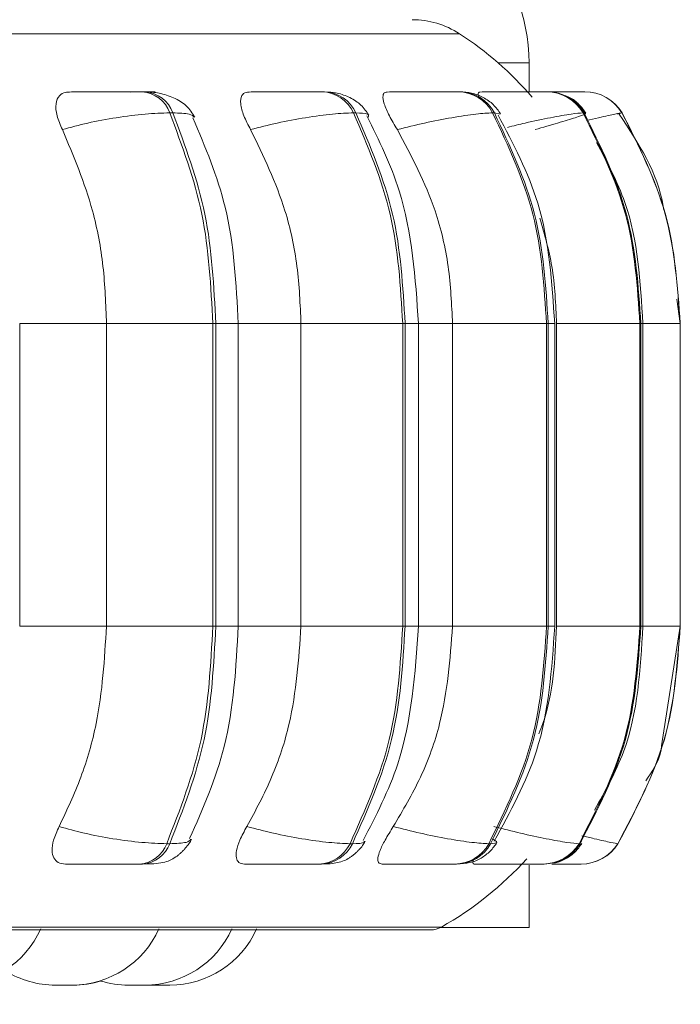
# Model space of a CAD drawing. Units: millimetres. Extents: x 908 to 1321, y 6 to 286.
# Drawn here: x 1013 to 1013, y 87 to 87 of the extents above; entities that cross this region are included whole.
import ezdxf

# ---------------------------------------------------------------- set-up
doc = ezdxf.new("R2010")
doc.units = ezdxf.units.MM
doc.header["$PDSIZE"] = -1
doc.layers.add('DIMENSIONS', color=252, linetype='Continuous')
doc.styles.get("Standard").update_dxf_attribs({"font": 'arial.ttf'})
doc.dimstyles.new('ISO-25 - ab', dxfattribs={"dimtxt": 3, "dimasz": 2.5, "dimexe": 1.25, "dimexo": 0.625, "dimtad": 1, "dimdec": 0, "dimlfac": 30, "dimrnd": 5, "dimzin": 1, "dimtxsty": 'Standard', "dimcen": 2.5, "dimadec": 0, "dimazin": 0, "dimtfac": 1, "dimtdec": 0, "dimtmove": 0, "dimatfit": 3, "dimfxl": 1, "dimlwd": 15, "dimlwe": 15, "dimarcsym": 0})

# ---------------------------------------------------------------- blocks, each defined once
blk = doc.blocks.new('*D32')
at = {"layer": 'Defpoints', "color": 0, "lineweight": 15, "transparency": 16777216}
for p in [(947.68606, 86.84973), (1013.0029, 86.84973), (1013.0029, 75.41636)]:
    blk.add_point(p, dxfattribs=at)
at = {"layer": 'DIMENSIONS', "color": 0, "lineweight": 15, "transparency": 16777216}
for p, q in [((947.68606, 86.22473), (947.68606, 74.16636)), ((1013.0029, 86.22473), (1013.0029, 74.16636)), ((950.18606, 75.41636), (1010.5029, 75.41636))]:
    blk.add_line(p, q, dxfattribs=at)
for points in [[(950.18606, 75.83303), (950.18606, 74.99969), (947.68606, 75.41636)], [(1010.5029, 75.83303), (1010.5029, 74.99969), (1013.0029, 75.41636)]]:
    blk.add_solid(points, dxfattribs=at)
at = {"layer": 'DIMENSIONS', "color": 0, "lineweight": 15, "transparency": 16777216, "insert": (980.34448, 77.96394), "char_height": 3, "attachment_point": 5}
blk.add_mtext('1960 [77,1"]', dxfattribs=at)

msp = doc.modelspace()

# ---------------------------------------------------------------- linework, layer by layer
at = {"color": 8, "linetype": 'Continuous', "lineweight": 15}
for p, q in [((1011.17523, 87.30658), (1012.84718, 87.30658)), ((1012.87702, 87.28404), (1012.90094, 87.28404)), ((1012.9348, 87.26176), (1012.93321, 87.26179)), ((1012.87869, 87.24464), (1012.87414, 87.24556)), ((1012.9691, 87.24458), (1012.97253, 87.24556)), ((1012.50836, 87.08307), (1012.57523, 87.08307)), ((1012.65946, 87.08307), (1012.67682, 87.08307)), ((1012.67682, 87.08307), (1012.72512, 87.08307)), ((1012.80533, 87.08307), (1012.81564, 87.08307)), ((1012.81564, 87.08307), (1012.8419, 87.08307)), ((1012.91564, 87.08307), (1012.92062, 87.08307)), ((1012.98704, 87.08307), (1012.98857, 87.08307)), ((1012.98857, 87.08307), (1013.01723, 87.08307)), ((1013.01737, 87.08307), (1013.01742, 87.08307)), ((1012.50836, 86.84973), (1012.57523, 86.84973)), ((1012.65946, 86.84973), (1012.67682, 86.84973)), ((1012.67682, 86.84973), (1012.72512, 86.84973)), ((1012.80533, 86.84973), (1012.81564, 86.84973)), ((1012.81564, 86.84973), (1012.8419, 86.84973)), ((1012.91564, 86.84973), (1012.92062, 86.84973)), ((1012.98704, 86.84973), (1012.98857, 86.84973)), ((1012.98857, 86.84973), (1013.01723, 86.84973)), ((1013.01737, 86.84973), (1013.01742, 86.84973)), ((1012.9408, 86.68311), (1012.94014, 86.68209)), ((1011.1805, 86.61778), (1012.8333, 86.61778))]:
    msp.add_line(p, q, dxfattribs=at)
at = {"color": 7, "linetype": 'Continuous', "lineweight": 15}
for p, q in [((1012.90094, 87.28404), (1012.90094, 87.26176)), ((1012.60514, 87.26179), (1012.60278, 87.26179)), ((1012.74324, 87.26179), (1012.74136, 87.26179)), ((1012.84767, 87.26179), (1012.84634, 87.26179)), ((1012.90996, 87.26179), (1012.90916, 87.26179)), ((1012.91526, 87.26179), (1012.91451, 87.26179)), ((1012.93321, 87.26179), (1012.93274, 87.26179)), ((1012.93334, 87.26179), (1012.93286, 87.26179)), ((1012.9347, 87.26179), (1012.93428, 87.26179)), ((1012.93483, 87.26179), (1012.93441, 87.26179)), ((1012.94205, 87.26179), (1012.94186, 87.26179)), ((1012.94395, 87.26179), (1012.94381, 87.26179)), ((1012.6263, 87.24556), (1012.62394, 87.24556)), ((1012.76742, 87.24556), (1012.76555, 87.24556)), ((1012.87414, 87.24556), (1012.87281, 87.24556)), ((1012.94321, 87.24556), (1012.94246, 87.24556)), ((1012.97253, 87.24556), (1012.97239, 87.24556)), ((1013.01742, 87.08307), (1013.01468, 87.10186)), ((1012.50836, 86.84973), (1012.50836, 87.08307)), ((1012.57523, 86.84973), (1012.57523, 87.08307)), ((1012.57523, 87.08307), (1012.65716, 87.08307)), ((1012.65716, 86.84973), (1012.65716, 87.08307)), ((1012.65716, 87.08307), (1012.65946, 87.08307)), ((1012.65946, 87.08307), (1012.65946, 86.84973)), ((1012.67682, 86.84973), (1012.67682, 87.08307)), ((1012.72512, 86.84973), (1012.72512, 87.08307)), ((1012.72512, 87.08307), (1012.8035, 87.08307)), ((1012.8035, 86.84973), (1012.8035, 87.08307)), ((1012.8035, 87.08307), (1012.80533, 87.08307)), ((1012.80533, 87.08307), (1012.80533, 86.84973)), ((1012.81564, 86.84973), (1012.81564, 87.08307)), ((1012.8419, 86.84973), (1012.8419, 87.08307)), ((1012.8419, 87.08307), (1012.91435, 87.08307)), ((1012.91435, 86.84973), (1012.91435, 87.08307)), ((1012.91435, 87.08307), (1012.91564, 87.08307)), ((1012.91564, 87.08307), (1012.91564, 86.84973)), ((1012.92062, 86.84973), (1012.92062, 87.08307)), ((1012.922, 86.84973), (1012.922, 87.08307)), ((1012.922, 87.08307), (1012.98632, 87.08307)), ((1012.98632, 86.84973), (1012.98632, 87.08307)), ((1012.98632, 87.08307), (1012.98704, 87.08307)), ((1012.98704, 87.08307), (1012.98704, 86.84973)), ((1012.98857, 86.84973), (1012.98857, 87.08307)), ((1013.01723, 86.84973), (1013.01723, 87.08307)), ((1013.01723, 87.08307), (1013.01737, 87.08307)), ((1013.01737, 87.08307), (1013.01737, 86.84973)), ((1013.01742, 86.84973), (1013.01742, 87.08307)), ((1012.57523, 86.84973), (1012.65716, 86.84973)), ((1012.65716, 86.84973), (1012.65946, 86.84973)), ((1012.72512, 86.84973), (1012.8035, 86.84973)), ((1012.8035, 86.84973), (1012.80533, 86.84973)), ((1012.8419, 86.84973), (1012.91435, 86.84973)), ((1012.91435, 86.84973), (1012.91564, 86.84973)), ((1012.922, 86.84973), (1012.98632, 86.84973)), ((1012.98632, 86.84973), (1012.98704, 86.84973)), ((1013.00305, 86.75757), (1013.01742, 86.84973)), ((1013.01723, 86.84973), (1013.01737, 86.84973)), ((1012.62161, 86.68209), (1012.62398, 86.68209)), ((1012.76289, 86.68209), (1012.76477, 86.68209)), ((1012.8699, 86.68209), (1012.87123, 86.68209)), ((1012.93939, 86.68209), (1012.94014, 86.68209)), ((1012.96925, 86.68209), (1012.96939, 86.68209)), ((1012.60069, 86.6664), (1012.60306, 86.6664)), ((1012.73898, 86.6664), (1012.74086, 86.6664)), ((1012.84373, 86.6664), (1012.84506, 86.6664)), ((1012.89251, 86.6664), (1012.90722, 86.6664)), ((1012.90094, 86.6655), (1012.90094, 86.61737)), ((1012.91176, 86.6664), (1012.91251, 86.6664)), ((1012.94099, 86.6664), (1012.94113, 86.6664)), ((1010.44507, 86.61561), (1012.82507, 86.61561)), ((1012.90094, 86.61737), (1012.83254, 86.61737)), ((1012.54203, 86.57307), (1012.54314, 86.57307)), ((1012.54533, 86.57307), (1012.54566, 86.57307)), ((1012.54566, 86.57307), (1012.54737, 86.57307)), ((1012.59824, 86.57307), (1012.59892, 86.57307)), ((1012.60536, 86.57307), (1012.60828, 86.57312)), ((1012.60828, 86.57312), (1012.61119, 86.57307))]:
    msp.add_line(p, q, dxfattribs=at)
for centre, radius, start, end in [((1012.76761, 87.28404), 0.13333, 0, 90), ((1012.81082, 87.2507), 0.06667, 56.94871, 90), ((1012.70174, 87.08307), 0.26667, 40.89893, 56.94871), ((1012.60095, 87.23749), 0.02437, 19.35981, 85.92991), ((1012.60331, 87.23749), 0.02437, 19.36044, 85.91896), ((1012.74036, 87.23416), 0.02765, 24.36611, 88.1446), ((1012.74223, 87.23415), 0.02766, 24.38118, 88.12953), ((1012.84588, 87.23133), 0.03046, 27.85569, 89.34998), ((1012.84721, 87.23133), 0.03046, 27.85569, 89.34998), ((1012.91437, 87.22936), 0.03243, 29.97937, 89.96964), ((1012.91512, 87.22936), 0.03243, 29.97937, 89.96964), ((1012.9438, 87.22848), 0.03331, 30.85024, 90.21092), ((1012.94394, 87.22849), 0.0333, 30.84214, 90.21222), ((1012.59893, 86.69054), 0.02421, 274.181, 339.55183), ((1012.60129, 86.69054), 0.02421, 274.181, 339.55183), ((1012.73801, 86.69395), 0.02757, 272.03443, 334.50869), ((1012.73989, 86.69394), 0.02755, 272.0156, 334.52752), ((1012.84329, 86.69681), 0.03041, 270.84121, 331.04918), ((1012.84462, 86.69681), 0.03041, 270.83813, 331.04459), ((1012.91162, 86.69881), 0.03241, 270.23756, 328.9331), ((1012.91237, 86.69882), 0.03242, 270.23485, 328.92874), ((1012.94099, 86.6997), 0.03331, 270.01102, 328.06055), ((1012.94113, 86.6997), 0.0333, 270.00289, 328.06869), ((1012.70174, 86.84973), 0.26667, 299.55991, 317.77529), ((1012.45764, 86.6464), 0.07333, 270, 335.85226), ((1012.54871, 86.6464), 0.07333, 270, 335.85226), ((1012.6049, 86.6464), 0.07333, 270, 335.85226), ((1012.62402, 86.6464), 0.07333, 270, 335.85226), ((1012.82507, 86.63227), 0.01667, 270, 299.55991), ((1012.53588, 86.6464), 0.07333, 238.37155, 270), ((1012.54963, 86.6464), 0.07333, 270, 287.00692), ((1012.59206, 86.6464), 0.07333, 253.18364, 270)]:
    msp.add_arc(centre, radius, start, end, dxfattribs=at)
for points, knots in [([(1012.54125, 87.23262), (1012.53967, 87.23624), (1012.53651, 87.2435), (1012.53575, 87.25275), (1012.5383, 87.25882), (1012.54261, 87.26134), (1012.54577, 87.26155), (1012.54683, 87.26162)], [0, 0, 0, 0, 0.24795, 0.496296, 0.732901, 0.910153, 1, 1, 1, 1]), ([(1012.54683, 87.26162), (1012.55066, 87.26164), (1012.55831, 87.26168), (1012.57115, 87.26173), (1012.58171, 87.26176), (1012.58957, 87.26178), (1012.59692, 87.26179), (1012.60077, 87.26179), (1012.60268, 87.26179)], [0, 0, 0, 0, 0.249905, 0.499275, 0.626653, 0.749871, 0.875934, 1, 1, 1, 1]), ([(1012.59363, 87.26162), (1012.59764, 87.26164), (1012.60566, 87.26168), (1012.61144, 87.26173), (1012.61306, 87.26176), (1012.61236, 87.26178), (1012.60991, 87.26179), (1012.60666, 87.26179), (1012.60505, 87.26179)], [0, 0, 0, 0, 0.249971, 0.499265, 0.626948, 0.749955, 0.876084, 1, 1, 1, 1]), ([(1012.64319, 87.24221), (1012.64131, 87.24527), (1012.6377, 87.25117), (1012.62763, 87.25731), (1012.61642, 87.26108), (1012.60873, 87.26157), (1012.60514, 87.26179)], [0, 0, 0, 0, 0.2876484, 0.5539745, 0.7918282, 1, 1, 1, 1]), ([(1012.68629, 87.23262), (1012.68438, 87.23624), (1012.68058, 87.2435), (1012.67815, 87.25275), (1012.67893, 87.25882), (1012.68185, 87.26134), (1012.68434, 87.26155), (1012.68518, 87.26162)], [0, 0, 0, 0, 0.2479711, 0.4963418, 0.7329174, 0.9101168, 1, 1, 1, 1]), ([(1012.68518, 87.26162), (1012.68959, 87.26164), (1012.6984, 87.26168), (1012.71184, 87.26173), (1012.72235, 87.26176), (1012.72983, 87.26178), (1012.73652, 87.26179), (1012.73969, 87.26179), (1012.74126, 87.26179)], [0, 0, 0, 0, 0.2499278, 0.4992858, 0.6266462, 0.7498618, 0.8758801, 1, 1, 1, 1]), ([(1012.7774, 87.24369), (1012.7756, 87.24642), (1012.77211, 87.25173), (1012.76328, 87.25746), (1012.75338, 87.26111), (1012.7465, 87.26157), (1012.74324, 87.26179)], [0, 0, 0, 0, 0.277414, 0.540331, 0.781735, 1, 1, 1, 1]), ([(1012.79939, 87.23262), (1012.79722, 87.23624), (1012.79288, 87.2435), (1012.78887, 87.25275), (1012.78785, 87.25882), (1012.78928, 87.26134), (1012.79103, 87.26155), (1012.79162, 87.26162)], [0, 0, 0, 0, 0.2479766, 0.4963315, 0.7329389, 0.9102183, 1, 1, 1, 1]), ([(1012.79162, 87.26162), (1012.79648, 87.26164), (1012.80617, 87.26168), (1012.81981, 87.26173), (1012.82995, 87.26176), (1012.83684, 87.26178), (1012.84266, 87.26179), (1012.84504, 87.26179), (1012.84622, 87.26179)], [0, 0, 0, 0, 0.249944, 0.499263, 0.626668, 0.749855, 0.875951, 1, 1, 1, 1]), ([(1012.87892, 87.24472), (1012.87721, 87.24721), (1012.87382, 87.25214), (1012.86589, 87.2576), (1012.85697, 87.26114), (1012.8507, 87.26158), (1012.84767, 87.26179)], [0, 0, 0, 0, 0.26483, 0.5235, 0.769986, 1, 1, 1, 1]), ([(1012.86295, 87.25673), (1012.8626, 87.25746), (1012.86146, 87.25987), (1012.86168, 87.26131), (1012.86261, 87.26154), (1012.86293, 87.26162)], [0, 0, 0, 0, 0.224031, 0.739023, 1, 1, 1, 1]), ([(1012.86293, 87.26162), (1012.86808, 87.26164), (1012.87837, 87.26168), (1012.89178, 87.26173), (1012.90124, 87.26176), (1012.90733, 87.26178), (1012.91211, 87.26179), (1012.91363, 87.26179), (1012.91439, 87.26179)], [0, 0, 0, 0, 0.249952, 0.499259, 0.626638, 0.749896, 0.875951, 1, 1, 1, 1]), ([(1012.90388, 87.26178), (1012.90472, 87.26178), (1012.90722, 87.26179), (1012.90831, 87.26179), (1012.90903, 87.26179)], [0, 0, 0, 0, 0.336777, 1, 1, 1, 1]), ([(1012.91093, 87.26167), (1012.91152, 87.26167), (1012.91736, 87.2617), (1012.92556, 87.26173), (1012.93407, 87.26176), (1012.93916, 87.26178), (1012.94275, 87.26179), (1012.94337, 87.26179), (1012.94367, 87.26179)], [0, 0, 0, 0, 0.036077, 0.35647, 0.52019, 0.678555, 0.840497, 1, 1, 1, 1]), ([(1012.92003, 87.26175), (1012.92038, 87.26176), (1012.92295, 87.26177), (1012.92677, 87.26178), (1012.93109, 87.26179), (1012.93219, 87.26179), (1012.93274, 87.26179)], [0, 0, 0, 0, 0.048985, 0.362475, 0.684105, 1, 1, 1, 1]), ([(1012.93461, 87.26177), (1012.93534, 87.26177), (1012.93784, 87.26178), (1012.94065, 87.26179), (1012.94137, 87.26179), (1012.94173, 87.26179)], [0, 0, 0, 0, 0.169697, 0.588082, 1, 1, 1, 1]), ([(1012.94467, 87.24532), (1012.943, 87.24766), (1012.93965, 87.25237), (1012.93369, 87.25703), (1012.92946, 87.25854), (1012.9281, 87.25902)], [0, 0, 0, 0, 0.4008706, 0.8070692, 1, 1, 1, 1]), ([(1012.54125, 87.23262), (1012.54764, 87.23438), (1012.56068, 87.23797), (1012.58315, 87.24208), (1012.60601, 87.24499), (1012.61791, 87.24537), (1012.62394, 87.24556)], [0, 0, 0, 0, 0.23654, 0.482293, 0.73798, 1, 1, 1, 1]), ([(1012.65716, 87.08307), (1012.6557, 87.11167), (1012.65277, 87.16888), (1012.63355, 87.22), (1012.62394, 87.24556)], [0, 0, 0, 0, 0.499997, 1, 1, 1, 1]), ([(1012.6263, 87.24556), (1012.6359, 87.22), (1012.6551, 87.16888), (1012.65801, 87.11167), (1012.65946, 87.08307)], [0, 0, 0, 0, 0.500003, 1, 1, 1, 1]), ([(1012.68629, 87.23262), (1012.69309, 87.23438), (1012.70695, 87.23797), (1012.72922, 87.24208), (1012.75065, 87.24499), (1012.76054, 87.24537), (1012.76555, 87.24556)], [0, 0, 0, 0, 0.236562, 0.48231, 0.738009, 1, 1, 1, 1]), ([(1012.8035, 87.08307), (1012.80183, 87.11167), (1012.79849, 87.16888), (1012.77653, 87.22), (1012.76555, 87.24556)], [0, 0, 0, 0, 0.499996, 1, 1, 1, 1]), ([(1012.76742, 87.24556), (1012.7784, 87.22), (1012.80034, 87.16888), (1012.80367, 87.11167), (1012.80533, 87.08307)], [0, 0, 0, 0, 0.499999, 1, 1, 1, 1]), ([(1012.79939, 87.23262), (1012.80639, 87.23438), (1012.82066, 87.23797), (1012.84204, 87.24208), (1012.86139, 87.24499), (1012.86897, 87.24537), (1012.87281, 87.24556)], [0, 0, 0, 0, 0.236572, 0.482314, 0.738009, 1, 1, 1, 1]), ([(1012.91435, 87.08307), (1012.91252, 87.11167), (1012.90886, 87.16888), (1012.88483, 87.22), (1012.87281, 87.24556)], [0, 0, 0, 0, 0.499997, 1, 1, 1, 1]), ([(1012.87414, 87.24556), (1012.88615, 87.22), (1012.91017, 87.16888), (1012.91382, 87.11167), (1012.91564, 87.08307)], [0, 0, 0, 0, 0.499999, 1, 1, 1, 1]), ([(1012.9055, 87.23262), (1012.91157, 87.23438), (1012.92395, 87.23797), (1012.93757, 87.24208), (1012.94577, 87.24499), (1012.94407, 87.24537), (1012.94321, 87.24556)], [0, 0, 0, 0, 0.236573, 0.482313, 0.738009, 1, 1, 1, 1]), ([(1012.98632, 87.08307), (1012.98439, 87.11167), (1012.98053, 87.16888), (1012.95515, 87.22), (1012.94246, 87.24556)], [0, 0, 0, 0, 0.499998, 1, 1, 1, 1]), ([(1012.94321, 87.24556), (1012.95589, 87.22), (1012.98126, 87.16888), (1012.98512, 87.11167), (1012.98704, 87.08307)], [0, 0, 0, 0, 0.499999, 1, 1, 1, 1]), ([(1013.01723, 87.08307), (1013.01526, 87.11167), (1013.01132, 87.16888), (1012.98537, 87.22), (1012.97239, 87.24556)], [0, 0, 0, 0, 0.499998, 1, 1, 1, 1]), ([(1012.97253, 87.24556), (1012.9855, 87.22), (1013.01145, 87.16888), (1013.01539, 87.11167), (1013.01737, 87.08307)], [0, 0, 0, 0, 0.499997, 1, 1, 1, 1]), ([(1012.67682, 87.08307), (1012.67519, 87.11364), (1012.6722, 87.16988), (1012.65133, 87.21922), (1012.64181, 87.24173)], [0, 0, 0, 0, 0.543618, 1, 1, 1, 1]), ([(1012.81564, 87.08307), (1012.8133, 87.11815), (1012.8095, 87.17493), (1012.78516, 87.22436), (1012.77585, 87.24326)], [0, 0, 0, 0, 0.617735, 1, 1, 1, 1]), ([(1012.92062, 87.08307), (1012.91856, 87.11476), (1012.91486, 87.17191), (1012.88867, 87.22166), (1012.877, 87.24382)], [0, 0, 0, 0, 0.554533, 1, 1, 1, 1]), ([(1013.00467, 87.17065), (1013.00454, 87.17157), (1013.00075, 87.19854), (1012.98524, 87.22195), (1012.97027, 87.24456)], [0, 0, 0, 0, 0.034079, 1, 1, 1, 1]), ([(1012.57523, 87.08307), (1012.57468, 87.09781), (1012.57359, 87.1273), (1012.56393, 87.17905), (1012.54987, 87.21226), (1012.54124, 87.23262)], [0, 0, 0, 0, 0.27911, 0.558211, 1, 1, 1, 1]), ([(1012.72512, 87.08307), (1012.7245, 87.09781), (1012.72324, 87.1273), (1012.71221, 87.17904), (1012.69614, 87.21226), (1012.68629, 87.23262)], [0, 0, 0, 0, 0.279119, 0.558235, 1, 1, 1, 1]), ([(1012.8419, 87.08307), (1012.84121, 87.09781), (1012.83984, 87.1273), (1012.82776, 87.17905), (1012.81017, 87.21226), (1012.79939, 87.23262)], [0, 0, 0, 0, 0.2791193, 0.5582308, 1, 1, 1, 1]), ([(1012.98851, 87.08307), (1012.98675, 87.1151), (1012.98405, 87.16453), (1012.96093, 87.20751), (1012.95279, 87.22263)], [0, 0, 0, 0, 0.648035, 1, 1, 1, 1]), ([(1012.922, 87.08307), (1012.92144, 87.09787), (1012.92039, 87.12548), (1012.91273, 87.15195), (1012.90918, 87.16423)], [0, 0, 0, 0, 0.536165, 1, 1, 1, 1]), ([(1012.53874, 86.69531), (1012.54462, 86.70776), (1012.55637, 86.73267), (1012.57125, 86.78424), (1012.57369, 86.82438), (1012.57523, 86.84973)], [0, 0, 0, 0, 0.2693241, 0.5385405, 1, 1, 1, 1]), ([(1012.62161, 86.68209), (1012.63189, 86.70834), (1012.65244, 86.76085), (1012.65559, 86.82011), (1012.65716, 86.84973)], [0, 0, 0, 0, 0.500002, 1, 1, 1, 1]), ([(1012.65946, 86.84973), (1012.6579, 86.82011), (1012.65478, 86.76085), (1012.63424, 86.70834), (1012.62398, 86.68209)], [0, 0, 0, 0, 0.499998, 1, 1, 1, 1]), ([(1012.63927, 86.68599), (1012.64949, 86.70913), (1012.67185, 86.75975), (1012.67507, 86.81807), (1012.67682, 86.84973)], [0, 0, 0, 0, 0.456959, 1, 1, 1, 1]), ([(1012.68343, 86.69531), (1012.69014, 86.70776), (1012.70357, 86.73266), (1012.72057, 86.78424), (1012.72336, 86.82438), (1012.72512, 86.84973)], [0, 0, 0, 0, 0.2693218, 0.5385338, 1, 1, 1, 1]), ([(1012.76289, 86.68209), (1012.77463, 86.70834), (1012.79812, 86.76085), (1012.80171, 86.82011), (1012.8035, 86.84973)], [0, 0, 0, 0, 0.500002, 1, 1, 1, 1]), ([(1012.80533, 86.84973), (1012.80354, 86.82011), (1012.79997, 86.76085), (1012.7765, 86.70834), (1012.76477, 86.68209)], [0, 0, 0, 0, 0.499994, 1, 1, 1, 1]), ([(1012.773, 86.68446), (1012.78295, 86.70378), (1012.80904, 86.75445), (1012.81312, 86.81331), (1012.81564, 86.84973)], [0, 0, 0, 0, 0.381203, 1, 1, 1, 1]), ([(1012.79626, 86.69531), (1012.80361, 86.70776), (1012.81831, 86.73266), (1012.83691, 86.78424), (1012.83997, 86.82438), (1012.8419, 86.84973)], [0, 0, 0, 0, 0.269327, 0.538539, 1, 1, 1, 1]), ([(1012.8699, 86.68209), (1012.88275, 86.70834), (1012.90845, 86.76085), (1012.91238, 86.82011), (1012.91435, 86.84973)], [0, 0, 0, 0, 0.500003, 1, 1, 1, 1]), ([(1012.91564, 86.84973), (1012.91368, 86.82011), (1012.90977, 86.76085), (1012.88408, 86.70834), (1012.87123, 86.68209)], [0, 0, 0, 0, 0.499999, 1, 1, 1, 1]), ([(1012.8739, 86.68394), (1012.88637, 86.7066), (1012.91442, 86.7576), (1012.9184, 86.81683), (1012.92062, 86.84973)], [0, 0, 0, 0, 0.444522, 1, 1, 1, 1]), ([(1012.90849, 86.76684), (1012.90951, 86.76944), (1012.9197, 86.79554), (1012.92091, 86.82406), (1012.922, 86.84973)], [0, 0, 0, 0, 0.09958, 1, 1, 1, 1]), ([(1012.93939, 86.68209), (1012.95296, 86.70834), (1012.9801, 86.76085), (1012.98424, 86.82011), (1012.98632, 86.84973)], [0, 0, 0, 0, 0.500006, 1, 1, 1, 1]), ([(1012.98704, 86.84973), (1012.98497, 86.82011), (1012.98083, 86.76085), (1012.9537, 86.70834), (1012.94014, 86.68209)], [0, 0, 0, 0, 0.500002, 1, 1, 1, 1]), ([(1012.95137, 86.70794), (1012.95962, 86.72268), (1012.98389, 86.76603), (1012.98667, 86.81645), (1012.98851, 86.84973)], [0, 0, 0, 0, 0.339897, 1, 1, 1, 1]), ([(1012.96925, 86.68209), (1012.98312, 86.70834), (1013.01088, 86.76085), (1013.01511, 86.82011), (1013.01723, 86.84973)], [0, 0, 0, 0, 0.5, 1, 1, 1, 1]), ([(1013.01737, 86.84973), (1013.01525, 86.82011), (1013.01101, 86.76085), (1012.98326, 86.70834), (1012.96939, 86.68209)], [0, 0, 0, 0, 0.499998, 1, 1, 1, 1]), ([(1012.99094, 86.73058), (1012.99583, 86.7378), (1013.00155, 86.74625), (1013.00286, 86.75612), (1013.00305, 86.75757)], [0, 0, 0, 0, 0.854058, 1, 1, 1, 1]), ([(1012.54364, 86.6664), (1012.54163, 86.66666), (1012.53763, 86.66718), (1012.53424, 86.67097), (1012.53289, 86.67678), (1012.53401, 86.68505), (1012.53711, 86.69176), (1012.53874, 86.69531)], [0, 0, 0, 0, 0.174667, 0.348647, 0.538288, 0.755971, 1, 1, 1, 1]), ([(1012.53874, 86.69531), (1012.54511, 86.69353), (1012.5581, 86.68988), (1012.58056, 86.68568), (1012.60354, 86.68268), (1012.61553, 86.68229), (1012.62161, 86.68209)], [0, 0, 0, 0, 0.23527, 0.480703, 0.736677, 1, 1, 1, 1]), ([(1012.68151, 86.6664), (1012.67995, 86.66666), (1012.67686, 86.66718), (1012.67499, 86.67097), (1012.67516, 86.67678), (1012.67775, 86.68505), (1012.68146, 86.69176), (1012.68343, 86.69531)], [0, 0, 0, 0, 0.174687, 0.348634, 0.538321, 0.755985, 1, 1, 1, 1]), ([(1012.68343, 86.69531), (1012.6902, 86.69353), (1012.70402, 86.68988), (1012.72629, 86.68568), (1012.74786, 86.68268), (1012.75783, 86.68229), (1012.76289, 86.68209)], [0, 0, 0, 0, 0.2352483, 0.4806825, 0.7366763, 1, 1, 1, 1]), ([(1012.78758, 86.6664), (1012.78653, 86.66666), (1012.78443, 86.66718), (1012.78414, 86.67097), (1012.78582, 86.67678), (1012.7898, 86.68505), (1012.79402, 86.69176), (1012.79626, 86.69531)], [0, 0, 0, 0, 0.174699, 0.348605, 0.538293, 0.755981, 1, 1, 1, 1]), ([(1012.79626, 86.69531), (1012.80323, 86.69353), (1012.81746, 86.68988), (1012.83887, 86.68568), (1012.85837, 86.68268), (1012.86602, 86.68229), (1012.8699, 86.68209)], [0, 0, 0, 0, 0.235286, 0.480708, 0.736698, 1, 1, 1, 1]), ([(1012.87381, 86.69531), (1012.88076, 86.69353), (1012.89498, 86.68988), (1012.91487, 86.68568), (1012.93171, 86.68268), (1012.9368, 86.68229), (1012.93939, 86.68209)], [0, 0, 0, 0, 0.235258, 0.480712, 0.736699, 1, 1, 1, 1]), ([(1012.60306, 86.6664), (1012.60603, 86.66645), (1012.61207, 86.66655), (1012.61872, 86.66738), (1012.62377, 86.66886), (1012.62766, 86.67104), (1012.63058, 86.67327), (1012.63252, 86.67497), (1012.63435, 86.67675), (1012.63661, 86.67919), (1012.63902, 86.68219), (1012.64019, 86.68434), (1012.6408, 86.68545)], [0, 0, 0, 0, 0.173564, 0.3519789, 0.5130087, 0.6366705, 0.686456, 0.731081, 0.7731867, 0.8151656, 0.9039351, 1, 1, 1, 1]), ([(1012.74086, 86.6664), (1012.74316, 86.66645), (1012.74784, 86.66655), (1012.75335, 86.66735), (1012.75796, 86.66872), (1012.76166, 86.67064), (1012.76444, 86.67257), (1012.76633, 86.67405), (1012.7681, 86.67564), (1012.77031, 86.67783), (1012.77273, 86.68066), (1012.77402, 86.68284), (1012.77469, 86.68395)], [0, 0, 0, 0, 0.1620552, 0.3289412, 0.4818743, 0.6055338, 0.6582006, 0.7071154, 0.75409, 0.8010069, 0.8980665, 1, 1, 1, 1]), ([(1012.84506, 86.6664), (1012.84861, 86.66658), (1012.85385, 86.66684), (1012.85955, 86.66866), (1012.86369, 86.67067), (1012.86757, 86.67332), (1012.87099, 86.67637), (1012.87385, 86.67958), (1012.87526, 86.68181), (1012.87597, 86.68293)], [0, 0, 0, 0, 0.298615, 0.441967, 0.566517, 0.677164, 0.78321, 0.890677, 1, 1, 1, 1]), ([(1012.91953, 86.66723), (1012.92013, 86.66728), (1012.9236, 86.66762), (1012.92808, 86.66972), (1012.93314, 86.67297), (1012.93757, 86.67672), (1012.93997, 86.68009), (1012.94156, 86.68233)], [0, 0, 0, 0, 0.0692527, 0.3970495, 0.550914, 0.7019636, 1, 1, 1, 1]), ([(1012.85863, 86.6664), (1012.85807, 86.66662), (1012.85707, 86.667), (1012.85797, 86.66934), (1012.85836, 86.67036)], [0, 0, 0, 0, 0.561702, 1, 1, 1, 1]), ([(1012.54364, 86.6664), (1012.5475, 86.6664), (1012.55521, 86.6664), (1012.56826, 86.6664), (1012.57908, 86.6664), (1012.58717, 86.6664), (1012.59476, 86.6664), (1012.59873, 86.6664), (1012.60069, 86.6664)], [0, 0, 0, 0, 0.25001, 0.49929, 0.626979, 0.749971, 0.876109, 1, 1, 1, 1]), ([(1012.68151, 86.6664), (1012.68598, 86.6664), (1012.6949, 86.6664), (1012.70862, 86.6664), (1012.71944, 86.6664), (1012.72718, 86.6664), (1012.73411, 86.6664), (1012.73737, 86.6664), (1012.73898, 86.6664)], [0, 0, 0, 0, 0.250053, 0.499243, 0.626964, 0.749963, 0.87613, 1, 1, 1, 1]), ([(1012.78758, 86.6664), (1012.79252, 86.6664), (1012.80238, 86.6664), (1012.81636, 86.6664), (1012.82684, 86.6664), (1012.834, 86.6664), (1012.84006, 86.6664), (1012.84252, 86.6664), (1012.84373, 86.6664)], [0, 0, 0, 0, 0.250043, 0.499248, 0.626921, 0.749955, 0.876085, 1, 1, 1, 1]), ([(1012.85863, 86.6664), (1012.8639, 86.6664), (1012.8744, 86.6664), (1012.88821, 86.6664), (1012.89804, 86.6664), (1012.90438, 86.6664), (1012.9094, 86.6664), (1012.91098, 86.6664), (1012.91176, 86.6664)], [0, 0, 0, 0, 0.250064, 0.499281, 0.626967, 0.749981, 0.876144, 1, 1, 1, 1]), ([(1012.91834, 86.6664), (1012.92027, 86.6664), (1012.92488, 86.6664), (1012.93083, 86.6664), (1012.93622, 86.6664), (1012.94002, 86.6664), (1012.94067, 86.6664), (1012.94099, 86.6664)], [0, 0, 0, 0, 0.155524, 0.370797, 0.578293, 0.791109, 1, 1, 1, 1]), ([(1012.53422, 86.57307), (1012.53422, 86.57307), (1012.53416, 86.57307), (1012.5343, 86.57307), (1012.53461, 86.57307), (1012.53475, 86.57307), (1012.5348, 86.57307), (1012.53508, 86.57307), (1012.53552, 86.57307), (1012.5359, 86.57307)], [0, 0, 0, 0, 0.0064137, 0.2768269, 0.5464906, 0.5491712, 0.5681492, 0.6212552, 1, 1, 1, 1]), ([(1012.53586, 86.57307), (1012.53588, 86.57307), (1012.53593, 86.57307), (1012.53621, 86.57307), (1012.53642, 86.57307), (1012.53676, 86.57307), (1012.5377, 86.57307), (1012.53908, 86.57307), (1012.53983, 86.57307)], [0, 0, 0, 0, 0.165929, 0.333394, 0.339074, 0.382983, 0.666794, 1, 1, 1, 1]), ([(1012.53677, 86.57307), (1012.5368, 86.57307), (1012.53685, 86.57307), (1012.53711, 86.57307), (1012.53733, 86.57307), (1012.53766, 86.57307), (1012.5384, 86.57307), (1012.53948, 86.57307), (1012.54011, 86.57307), (1012.54036, 86.57307)], [0, 0, 0, 0, 0.1777133, 0.3553636, 0.360857, 0.4065605, 0.7070497, 0.8842405, 1, 1, 1, 1]), ([(1012.53983, 86.57307), (1012.54065, 86.57307), (1012.54187, 86.57307), (1012.54354, 86.57307), (1012.5444, 86.57307), (1012.54478, 86.57307), (1012.54489, 86.57307), (1012.54563, 86.57307), (1012.54672, 86.57307), (1012.54759, 86.57307), (1012.54824, 86.57307), (1012.54822, 86.57307), (1012.54824, 86.57307), (1012.54827, 86.57307), (1012.54858, 86.57307), (1012.54866, 86.57307), (1012.54873, 86.57307)], [0, 0, 0, 0, 0.199008, 0.299225, 0.399702, 0.40084, 0.407937, 0.427305, 0.598662, 0.699434, 0.799868, 0.800184, 0.801884, 0.806406, 0.823707, 1, 1, 1, 1]), ([(1012.54871, 86.57307), (1012.54884, 86.57307), (1012.54896, 86.57307), (1012.54916, 86.57307), (1012.54919, 86.57307), (1012.54952, 86.57307), (1012.54959, 86.57307), (1012.54965, 86.57307)], [0, 0, 0, 0, 0.270397, 0.274573, 0.299523, 0.371372, 1, 1, 1, 1]), ([(1012.5496, 86.57307), (1012.54979, 86.57307), (1012.55024, 86.57307), (1012.55078, 86.57307), (1012.55077, 86.57307), (1012.55078, 86.57307), (1012.55082, 86.57307), (1012.55112, 86.57307), (1012.55119, 86.57307), (1012.55126, 86.57307)], [0, 0, 0, 0, 0.201629, 0.471538, 0.471962, 0.476533, 0.489073, 0.534872, 1, 1, 1, 1]), ([(1012.5912, 86.57307), (1012.5912, 86.57307), (1012.59115, 86.57307), (1012.59126, 86.57307), (1012.59138, 86.57307), (1012.59152, 86.57307), (1012.59187, 86.57307), (1012.59217, 86.57307)], [0, 0, 0, 0, 0.0092093, 0.3726348, 0.3837243, 0.477391, 1, 1, 1, 1]), ([(1012.59217, 86.57307), (1012.59215, 86.57307), (1012.59209, 86.57307), (1012.59244, 86.57307), (1012.59302, 86.57307), (1012.59315, 86.57307), (1012.59323, 86.57307), (1012.59369, 86.57307), (1012.5949, 86.57307), (1012.59641, 86.57307), (1012.59722, 86.57307)], [0, 0, 0, 0, 0.1406072, 0.284935, 0.4288317, 0.4302614, 0.4406693, 0.4691547, 0.7140576, 1, 1, 1, 1]), ([(1012.59251, 86.57307), (1012.59256, 86.57307), (1012.59261, 86.57307), (1012.59267, 86.57307), (1012.59289, 86.57307), (1012.59335, 86.57307), (1012.59436, 86.57307), (1012.59503, 86.57307), (1012.59549, 86.57307), (1012.5962, 86.57307), (1012.59778, 86.57307), (1012.59934, 86.57307), (1012.60019, 86.57307)], [0, 0, 0, 0, 0.11066, 0.113842, 0.142311, 0.33193, 0.443993, 0.555934, 0.559735, 0.588785, 0.777935, 1, 1, 1, 1]), ([(1012.59722, 86.57307), (1012.59806, 86.57307), (1012.59932, 86.57307), (1012.60097, 86.57307), (1012.60166, 86.57307), (1012.60207, 86.57307), (1012.60216, 86.57307), (1012.60285, 86.57307), (1012.60374, 86.57307), (1012.60442, 86.57307), (1012.60478, 86.57307), (1012.60477, 86.57307), (1012.60478, 86.57307), (1012.60479, 86.57307), (1012.60489, 86.57307), (1012.60484, 86.57307), (1012.60481, 86.57307)], [0, 0, 0, 0, 0.220959, 0.332587, 0.444215, 0.445, 0.453074, 0.474967, 0.665204, 0.776917, 0.888345, 0.888696, 0.890484, 0.895849, 0.914765, 1, 1, 1, 1]), ([(1012.60019, 86.57307), (1012.60101, 86.57307), (1012.60224, 86.57307), (1012.60348, 86.57307), (1012.60415, 86.57307), (1012.60429, 86.57307), (1012.60438, 86.57307), (1012.60476, 86.57307), (1012.60529, 86.57307), (1012.60537, 86.57307), (1012.60537, 86.57307), (1012.60537, 86.57307)], [0, 0, 0, 0, 0.284007, 0.427308, 0.570749, 0.572174, 0.582186, 0.610337, 0.855077, 0.998647, 1, 1, 1, 1]), ([(1012.60529, 86.57307), (1012.60543, 86.57307), (1012.60578, 86.57307), (1012.60607, 86.57307), (1012.60606, 86.57307), (1012.60607, 86.57307), (1012.60609, 86.57307), (1012.60616, 86.57307), (1012.60612, 86.57307), (1012.60609, 86.57307)], [0, 0, 0, 0, 0.270891, 0.642105, 0.642688, 0.649211, 0.665918, 0.729223, 1, 1, 1, 1]), ([(1012.61118, 86.57307), (1012.61118, 86.57307), (1012.61118, 86.57307), (1012.61118, 86.57307), (1012.61118, 86.57307), (1012.61118, 86.57307)], [0, 0, 0, 0, 0.0908864, 0.1817729, 1, 1, 1, 1]), ([(1012.61119, 86.57307), (1012.61119, 86.57307), (1012.61119, 86.57307), (1012.61121, 86.57307), (1012.61148, 86.57307), (1012.61221, 86.57307), (1012.6128, 86.57307), (1012.61315, 86.57307), (1012.61379, 86.57307), (1012.61518, 86.57307), (1012.61675, 86.57307), (1012.6176, 86.57307)], [0, 0, 0, 0, 0.003953, 0.035979, 0.2488, 0.37489, 0.500602, 0.504804, 0.537803, 0.750074, 1, 1, 1, 1]), ([(1012.61515, 86.57307), (1012.61515, 86.57307), (1012.61585, 86.57307), (1012.61674, 86.57307), (1012.61763, 86.57307)], [0, 0, 0, 0, 0.005677, 1, 1, 1, 1]), ([(1012.6176, 86.57307), (1012.61844, 86.57307), (1012.6197, 86.57307), (1012.6212, 86.57307), (1012.62184, 86.57307), (1012.62217, 86.57307), (1012.62225, 86.57307), (1012.62281, 86.57307), (1012.6235, 86.57307), (1012.62396, 86.57307), (1012.624, 86.57307), (1012.62402, 86.57307)], [0, 0, 0, 0, 0.248772, 0.374374, 0.499921, 0.501038, 0.509974, 0.534282, 0.748539, 0.874722, 1, 1, 1, 1])]:
    msp.add_open_spline(points, degree=3, knots=knots, dxfattribs=at)
at = {"color": 8, "linetype": 'Continuous', "lineweight": 15}
for points, knots in [([(1012.84354, 87.26173), (1012.84494, 87.26174), (1012.84768, 87.26176), (1012.84967, 87.26178), (1012.84999, 87.26179), (1012.84836, 87.26179), (1012.84755, 87.26179)], [0, 0, 0, 0, 0.254901, 0.50059, 0.752544, 1, 1, 1, 1]), ([(1012.91431, 87.26178), (1012.91496, 87.26178), (1012.91628, 87.26179), (1012.91552, 87.26179), (1012.91513, 87.26179)], [0, 0, 0, 0, 0.492592, 1, 1, 1, 1]), ([(1012.91591, 87.26171), (1012.91793, 87.26172), (1012.92238, 87.26174), (1012.92738, 87.26176), (1012.93137, 87.26178), (1012.93366, 87.26179), (1012.93336, 87.26179), (1012.93321, 87.26179)], [0, 0, 0, 0, 0.175522, 0.385193, 0.588148, 0.795713, 1, 1, 1, 1]), ([(1012.64279, 87.24213), (1012.642, 87.24307), (1012.6403, 87.24509), (1012.63119, 87.2454), (1012.6263, 87.24556)], [0, 0, 0, 0, 0.463455, 1, 1, 1, 1]), ([(1012.77671, 87.24181), (1012.77722, 87.24288), (1012.77827, 87.24505), (1012.77107, 87.24539), (1012.76742, 87.24556)], [0, 0, 0, 0, 0.493905, 1, 1, 1, 1]), ([(1012.88417, 87.23435), (1012.88875, 87.2355), (1012.90058, 87.23846), (1012.91817, 87.24206), (1012.93488, 87.24499), (1012.93991, 87.24537), (1012.94246, 87.24556)], [0, 0, 0, 0, 0.169481, 0.436811, 0.714967, 1, 1, 1, 1]), ([(1012.94517, 87.23965), (1012.94834, 87.2404), (1012.9578, 87.24265), (1012.96874, 87.24495), (1012.97117, 87.24536), (1012.97239, 87.24556)], [0, 0, 0, 0, 0.199388, 0.594807, 1, 1, 1, 1]), ([(1012.64031, 86.68555), (1012.63957, 86.68462), (1012.63794, 86.68257), (1012.6289, 86.68225), (1012.62398, 86.68209)], [0, 0, 0, 0, 0.455512, 1, 1, 1, 1]), ([(1012.77373, 86.68414), (1012.77381, 86.68377), (1012.77414, 86.68234), (1012.76875, 86.68219), (1012.76477, 86.68209)], [0, 0, 0, 0, 0.2609802, 1, 1, 1, 1]), ([(1012.87238, 86.68595), (1012.87429, 86.68485), (1012.87817, 86.68262), (1012.87356, 86.68227), (1012.87123, 86.68209)], [0, 0, 0, 0, 0.492953, 1, 1, 1, 1]), ([(1012.94161, 86.6882), (1012.94484, 86.68742), (1012.95441, 86.6851), (1012.96553, 86.68273), (1012.968, 86.6823), (1012.96925, 86.68209)], [0, 0, 0, 0, 0.20126, 0.594976, 1, 1, 1, 1])]:
    msp.add_open_spline(points, degree=3, knots=knots, dxfattribs=at)

# ---------------------------------------------------------------- dimensions: what is measured, and where the dimension line sits
at = {"layer": 'DIMENSIONS', "lineweight": 15}
dim = msp.add_linear_dim(base=(1013.0029, 75.41636), p1=(947.68606, 86.84973), p2=(1013.0029, 86.84973), dimstyle='ISO-25 - ab', dxfattribs=at)
dim.commit()
dim.dimension.update_dxf_attribs({"geometry": '*D32', "text_midpoint": (980.34448, 77.96394)})

doc.saveas('drawing.dxf')
